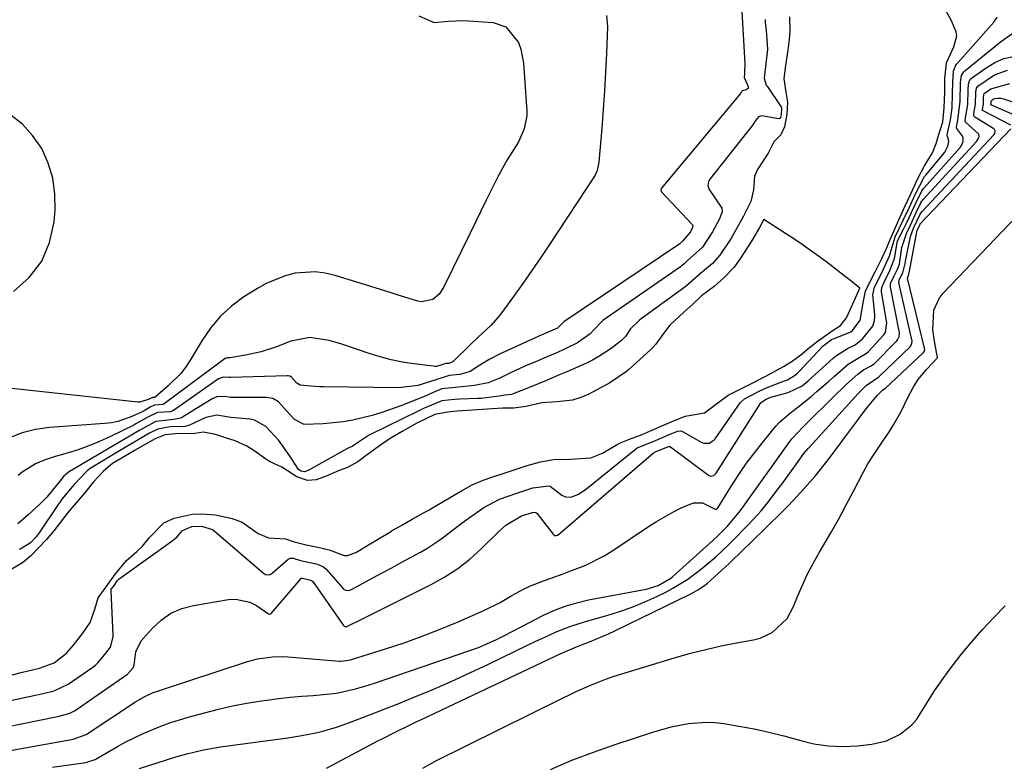
# Model space of a CAD drawing. Units: inches. Extents: x 1895343 to 1900731, y 458985 to 464306.
# Drawn here: x 1898113 to 1898353, y 463054 to 463235 of the extents above; entities that cross this region are included whole.
import ezdxf

# ---------------------------------------------------------------- set-up
doc = ezdxf.new("R2010")
doc.units = ezdxf.units.IN
doc.header["$MEASUREMENT"] = 0
doc.layers.add('7', color=7, linetype='Continuous')
doc.layers.add('8', color=7, linetype='Continuous')

msp = doc.modelspace()

# ---------------------------------------------------------------- linework, layer by layer
at = {"layer": '7', "color": 18}
for points in [[(1898287.25, 463265.06, 1758), (1898289.54, 463225.62, 1758), (1898289.57, 463225.22, 1758), (1898289.64, 463224.59, 1758), (1898289.58, 463221.75, 1758), (1898289.46, 463220.88, 1758), (1898289.46, 463220.78, 1758), (1898290.42, 463218.65, 1758), (1898290.42, 463218.11, 1758), (1898289.98, 463217.79, 1758), (1898289.01, 463217.57, 1758), (1898288.93, 463217.51, 1758), (1898288.7, 463217.2, 1758), (1898288.59, 463217.03, 1758), (1898288.53, 463216.95, 1758), (1898269.26, 463193.77, 1758), (1898269.2, 463193.69, 1758), (1898269.12, 463193.42, 1758), (1898269.2, 463193.15, 1758), (1898269.25, 463193.07, 1758), (1898276.88, 463184.95, 1758), (1898276.99, 463184.71, 1758), (1898276.9, 463184.26, 1758), (1898276.36, 463183.24, 1758), (1898274.46, 463180.94, 1758), (1898273.87, 463180.43, 1758), (1898273.75, 463180.34, 1758), (1898245.55, 463161.29, 1758), (1898245.39, 463161.17, 1758), (1898245.07, 463160.85, 1758), (1898243.96, 463159.82, 1758), (1898239.47, 463157.82, 1758), (1898238.37, 463157.34, 1758), (1898230.03, 463153.54, 1758), (1898227.5, 463152.26, 1758), (1898225.09, 463150.77, 1758), (1898222.69, 463149.27, 1758), (1898220.21, 463148.47, 1758), (1898217.62, 463148.27, 1758), (1898214.06, 463147.16, 1758), (1898209.94, 463145.83, 1758), (1898205.35, 463145.28, 1758), (1898186.96, 463145.52, 1758), (1898185.95, 463145.54, 1758), (1898182.93, 463145.73, 1758), (1898181.25, 463145.92, 1758), (1898180.46, 463146.38, 1758), (1898179.15, 463147.84, 1758), (1898178.76, 463148.1, 1758), (1898178.34, 463148.18, 1758), (1898178.12, 463148.19, 1758), (1898164.33, 463147.76, 1758), (1898163.87, 463147.77, 1758), (1898162.49, 463147.86, 1758), (1898161.4, 463147.42, 1758), (1898150.38, 463139.77, 1758), (1898150.21, 463139.66, 1758), (1898149.66, 463139.44, 1758), (1898146.54, 463139.24, 1758), (1898144, 463138.05, 1758), (1898141.25, 463136.46, 1758), (1898140.74, 463136.19, 1758), (1898134.92, 463133.33, 1758), (1898132.38, 463132.16, 1758), (1898129.8, 463131.1, 1758), (1898127.16, 463130.18, 1758), (1898124.49, 463129.35, 1758), (1898121.55, 463128.54, 1758), (1898119.12, 463127.75, 1758), (1898116.77, 463126.75, 1758), (1898113.56, 463124.73, 1758), (1898112.59, 463123.9, 1758)], [(1898107.62, 463068.49, 1754), (1898118.68, 463070.82, 1754), (1898121.35, 463071.46, 1754), (1898124.73, 463073.09, 1754), (1898130.74, 463077.28, 1754), (1898131.38, 463077.76, 1754), (1898132.01, 463078.33, 1754), (1898133.7, 463080.32, 1754), (1898135.07, 463082.1, 1754), (1898135.72, 463084.62, 1754), (1898135.71, 463085.07, 1754), (1898135.19, 463095.87, 1754), (1898135.19, 463095.97, 1754), (1898135.27, 463096.24, 1754), (1898135.76, 463096.92, 1754), (1898136.72, 463098.24, 1754), (1898137.12, 463098.68, 1754), (1898137.2, 463098.74, 1754), (1898150.31, 463108.15, 1754), (1898150.51, 463108.3, 1754), (1898151.21, 463108.89, 1754), (1898152.6, 463110.51, 1754), (1898154.88, 463111.51, 1754), (1898157.28, 463111.54, 1754), (1898159.89, 463110.78, 1754), (1898160.26, 463110.51, 1754), (1898172.31, 463100.14, 1754), (1898172.82, 463099.83, 1754), (1898173.7, 463099.75, 1754), (1898174.24, 463099.96, 1754), (1898174.49, 463100.13, 1754), (1898178.32, 463103.5, 1754), (1898178.9, 463103.77, 1754), (1898179.56, 463103.75, 1754), (1898181.37, 463103.19, 1754), (1898185.47, 463102.3, 1754), (1898186.93, 463101.7, 1754), (1898187.6, 463101.1, 1754), (1898191.57, 463096.55, 1754), (1898191.79, 463096.34, 1754), (1898192.29, 463096.03, 1754), (1898193.16, 463095.91, 1754), (1898193.78, 463096.14, 1754), (1898194.68, 463096.66, 1754), (1898198.98, 463098.97, 1754), (1898201.28, 463100.21, 1754), (1898203.58, 463101.45, 1754), (1898205.88, 463102.7, 1754), (1898208.17, 463103.95, 1754), (1898210.6, 463105.27, 1754), (1898212.14, 463106.17, 1754), (1898215.09, 463108.12, 1754), (1898216.52, 463109.18, 1754), (1898219.34, 463111.35, 1754), (1898220.77, 463112.41, 1754), (1898222.21, 463113.45, 1754), (1898226, 463116.15, 1754), (1898229.81, 463118.18, 1754), (1898234.05, 463119.63, 1754), (1898237.98, 463120.89, 1754), (1898241.9, 463121.38, 1754), (1898242.19, 463121.3, 1754), (1898245.07, 463119.14, 1754), (1898245.96, 463118.72, 1754), (1898247.25, 463118.64, 1754), (1898248.94, 463119.28, 1754), (1898250.28, 463120.14, 1754), (1898250.7, 463120.46, 1754), (1898262.98, 463130.34, 1754), (1898263.37, 463130.62, 1754), (1898267.26, 463132.23, 1754), (1898271.56, 463134.07, 1754), (1898273.27, 463134.73, 1754), (1898274, 463134.76, 1754), (1898274.46, 463134.59, 1754), (1898279.18, 463131.95, 1754), (1898279.6, 463131.78, 1754), (1898280.91, 463131.78, 1754), (1898282.06, 463132.5, 1754), (1898282.36, 463132.85, 1754), (1898288.45, 463141.57, 1754), (1898288.63, 463141.8, 1754), (1898289.51, 463142.57, 1754), (1898293.31, 463144.52, 1754), (1898295.1, 463145.36, 1754), (1898299.31, 463146.96, 1754), (1898299.98, 463147.24, 1754), (1898301.71, 463148.25, 1754), (1898302.43, 463148.82, 1754), (1898302.84, 463149.22, 1754), (1898308.63, 463155.38, 1754), (1898308.75, 463155.51, 1754), (1898309.02, 463155.75, 1754), (1898310.74, 463157, 1754), (1898311.6, 463157.36, 1754), (1898315.48, 463158.9, 1754), (1898315.84, 463159.22, 1754), (1898317.74, 463161.74, 1754), (1898318.52, 463166.37, 1754), (1898319.03, 463168.8, 1754), (1898320.43, 463171.62, 1754), (1898321.46, 463173.64, 1754), (1898323.03, 463176.74, 1754), (1898324.12, 463179.2, 1754), (1898325, 463181.41, 1754), (1898326.24, 463184.17, 1754), (1898327.5, 463186.88, 1754), (1898328.72, 463189.55, 1754), (1898330.15, 463192.69, 1754), (1898331.68, 463196.06, 1754), (1898333.38, 463199.32, 1754), (1898335.32, 463202.45, 1754), (1898336.23, 463204.71, 1754), (1898336.83, 463206.72, 1754), (1898337.88, 463210.03, 1754), (1898338.23, 463213.47, 1754), (1898338.32, 463217.42, 1754), (1898338.39, 463220.6, 1754), (1898338.73, 463224.41, 1754), (1898340.55, 463228.31, 1754), (1898341.26, 463230.96, 1754), (1898341.15, 463231.9, 1754), (1898340.01, 463234.61, 1754), (1898338.48, 463237.29, 1754)], [(1898101.4, 463061, 1756), (1898122.14, 463065.22, 1756), (1898122.58, 463065.31, 1756), (1898125.14, 463066.03, 1756), (1898126.32, 463066.61, 1756), (1898126.69, 463066.84, 1756), (1898127.06, 463067.08, 1756), (1898139.22, 463075.57, 1756), (1898140.61, 463077.07, 1756), (1898140.86, 463077.73, 1756), (1898141.21, 463080.99, 1756), (1898142.57, 463083.67, 1756), (1898145.21, 463086.69, 1756), (1898147.39, 463088.71, 1756), (1898149.76, 463090.37, 1756), (1898152.42, 463091.51, 1756), (1898155.28, 463092.29, 1756), (1898163.83, 463093.71, 1756), (1898165.62, 463093.79, 1756), (1898169, 463093.05, 1756), (1898170.6, 463092.23, 1756), (1898173.6, 463090.21, 1756), (1898173.89, 463090.16, 1756), (1898174.07, 463090.22, 1756), (1898174.15, 463090.27, 1756), (1898174.22, 463090.34, 1756), (1898181.5, 463098.82, 1756), (1898181.66, 463098.92, 1756), (1898181.86, 463098.92, 1756), (1898182.87, 463098.65, 1756), (1898183.91, 463098.41, 1756), (1898184.34, 463098.07, 1756), (1898191.86, 463087.41, 1756), (1898192.03, 463087.22, 1756), (1898192.37, 463087.06, 1756), (1898192.49, 463087.06, 1756), (1898196.59, 463089.08, 1756), (1898198.4, 463089.99, 1756), (1898213.23, 463097.41, 1756), (1898216.51, 463099.24, 1756), (1898219.66, 463101.27, 1756), (1898222.61, 463103.58, 1756), (1898225.42, 463106.07, 1756), (1898229.79, 463110.33, 1756), (1898231.41, 463111.82, 1756), (1898235.19, 463114.13, 1756), (1898237.87, 463114.93, 1756), (1898238.4, 463114.99, 1756), (1898238.7, 463114.9, 1756), (1898238.95, 463114.71, 1756), (1898242.96, 463109.62, 1756), (1898243.1, 463109.48, 1756), (1898243.36, 463109.34, 1756), (1898243.65, 463109.32, 1756), (1898243.96, 463109.42, 1756), (1898244.56, 463109.81, 1756), (1898244.69, 463109.92, 1756), (1898267.36, 463129.4, 1756), (1898267.43, 463129.46, 1756), (1898267.65, 463129.59, 1756), (1898269.03, 463130.15, 1756), (1898270.46, 463130.76, 1756), (1898271.08, 463131, 1756), (1898271.34, 463131, 1756), (1898271.42, 463130.97, 1756), (1898271.49, 463130.92, 1756), (1898280.79, 463124, 1756), (1898281.27, 463123.79, 1756), (1898282.04, 463123.91, 1756), (1898282.64, 463124.44, 1756), (1898293.53, 463141.6, 1756), (1898293.65, 463141.77, 1756), (1898294.84, 463142.46, 1756), (1898295.99, 463142.99, 1756), (1898300.17, 463144.12, 1756), (1898303.59, 463145.75, 1756), (1898304.55, 463146.54, 1756), (1898305.02, 463146.95, 1756), (1898311.17, 463152.5, 1756), (1898311.97, 463153.16, 1756), (1898314.6, 463154.81, 1756), (1898316.47, 463155.75, 1756), (1898318.29, 463157.18, 1756), (1898320.78, 463160.25, 1756), (1898321.23, 463161.65, 1756), (1898321.31, 463162.63, 1756), (1898321.28, 463163.12, 1756), (1898320.79, 463167.87, 1756), (1898321.21, 463169.77, 1756), (1898323.06, 463173.41, 1756), (1898324.88, 463177.41, 1756), (1898326.25, 463182, 1756), (1898328.32, 463186.21, 1756), (1898329.71, 463189.25, 1756), (1898331.1, 463192.3, 1756), (1898333.44, 463196.71, 1756), (1898333.71, 463197.06, 1756), (1898338.03, 463202.21, 1756), (1898338.36, 463202.66, 1756), (1898339.11, 463204.14, 1756), (1898339.32, 463205.2, 1756), (1898339.15, 463206.04, 1756), (1898339.03, 463206.43, 1756), (1898338.95, 463206.82, 1756), (1898339.75, 463210.48, 1756), (1898340.12, 463213.41, 1756), (1898340.21, 463216.82, 1756), (1898340.27, 463219.66, 1756), (1898340.48, 463222.37, 1756), (1898340.97, 463223.66, 1756), (1898341.22, 463224.04, 1756), (1898341.5, 463224.4, 1756), (1898350.32, 463234.29, 1756), (1898351.12, 463235.48, 1756)], [(1898210.2, 463235.86, 1762), (1898213.89, 463234.25, 1762), (1898217.43, 463234.57, 1762), (1898221.08, 463234.73, 1762), (1898228.33, 463234.19, 1762), (1898231.4, 463233.19, 1762), (1898234.44, 463229.32, 1762), (1898235.07, 463227.72, 1762), (1898235.7, 463224.31, 1762), (1898236.47, 463212.61, 1762), (1898236.47, 463211.52, 1762), (1898235.89, 463208.33, 1762), (1898234.54, 463205.33, 1762), (1898233.98, 463204.38, 1762), (1898231.72, 463200.74, 1762), (1898229.61, 463196.97, 1762), (1898228.63, 463195.05, 1762), (1898226.6, 463190.92, 1762), (1898225.29, 463188.25, 1762), (1898223.98, 463185.58, 1762), (1898222.68, 463182.9, 1762), (1898216.24, 463169.7, 1762), (1898215.13, 463168.05, 1762), (1898213.6, 463166.78, 1762), (1898210.87, 463166.16, 1762), (1898209.91, 463166.33, 1762), (1898205.19, 463167.84, 1762), (1898202.96, 463168.55, 1762), (1898198.5, 463169.94, 1762), (1898189.81, 463172.63, 1762), (1898187.39, 463173.18, 1762), (1898184.96, 463173.49, 1762), (1898180.05, 463173.14, 1762), (1898177.63, 463172.52, 1762), (1898173.03, 463170.68, 1762), (1898170.85, 463169.46, 1762), (1898167.59, 463167.38, 1762), (1898164.58, 463165.14, 1762), (1898161.82, 463162.65, 1762), (1898159.44, 463159.81, 1762), (1898157.3, 463156.73, 1762), (1898154.66, 463152.27, 1762), (1898153.47, 463150.48, 1762), (1898152.18, 463148.78, 1762), (1898149.15, 463145.74, 1762), (1898145.84, 463142.93, 1762), (1898145.33, 463142.9, 1762), (1898144.51, 463142.5, 1762), (1898142.21, 463141.77, 1762), (1898141.76, 463141.78, 1762), (1898107.96, 463145.46, 1762)], [(1898294.55, 463234.98, 1756), (1898294.6, 463234.21, 1756), (1898294.81, 463232.31, 1756), (1898295.15, 463227.64, 1756), (1898294.78, 463224.19, 1756), (1898294.31, 463220.67, 1756), (1898294.86, 463218.98, 1756), (1898295.05, 463218.67, 1756), (1898298.42, 463213.79, 1756), (1898298.48, 463213.69, 1756), (1898298.58, 463213.35, 1756), (1898298.46, 463211.77, 1756), (1898298.28, 463211.07, 1756), (1898298.12, 463210.84, 1756), (1898298.06, 463210.8, 1756), (1898297.89, 463210.78, 1756), (1898293.69, 463211.45, 1756), (1898292.95, 463211.21, 1756), (1898292.09, 463210.07, 1756), (1898291.59, 463209.3, 1756), (1898281.11, 463196.06, 1756), (1898280.77, 463195.48, 1756), (1898280.62, 463194.5, 1756), (1898280.94, 463193.58, 1756), (1898283.87, 463189.27, 1756), (1898284.01, 463189, 1756), (1898284.14, 463188.14, 1756), (1898283.47, 463186.4, 1756), (1898281.78, 463183.24, 1756), (1898279.31, 463179.48, 1756), (1898275.6, 463176.15, 1756), (1898274.87, 463175.46, 1756), (1898274.32, 463175.01, 1756), (1898274.13, 463174.87, 1756), (1898273.93, 463174.73, 1756), (1898255, 463161.68, 1756), (1898252.85, 463159.37, 1756), (1898251.93, 463158.4, 1756), (1898248.88, 463156.25, 1756), (1898245.65, 463154.64, 1756), (1898244, 463153.9, 1756), (1898240.68, 463152.46, 1756), (1898239.02, 463151.76, 1756), (1898236.01, 463150.5, 1756), (1898232.35, 463148.82, 1756), (1898229.94, 463147.65, 1756), (1898227.08, 463146.51, 1756), (1898223.77, 463145.81, 1756), (1898220.66, 463145.48, 1756), (1898215.77, 463145.05, 1756), (1898212.94, 463143.8, 1756), (1898212.11, 463143.42, 1756), (1898205.78, 463140.9, 1756), (1898201.19, 463139.25, 1756), (1898198.85, 463138.56, 1756), (1898194.11, 463137.42, 1756), (1898191.72, 463136.99, 1756), (1898186.88, 463136.5, 1756), (1898182.24, 463136.36, 1756), (1898179.89, 463137.54, 1756), (1898177.94, 463139.63, 1756), (1898176.04, 463141.85, 1756), (1898174.63, 463142.7, 1756), (1898173.05, 463142.9, 1756), (1898164.35, 463142.93, 1756), (1898163.99, 463142.95, 1756), (1898162.91, 463143.11, 1756), (1898160.96, 463143.08, 1756), (1898159.82, 463142.61, 1756), (1898152.64, 463138.13, 1756), (1898152.14, 463137.87, 1756), (1898150.48, 463137.57, 1756), (1898146.1, 463137.07, 1756), (1898142.19, 463134.91, 1756), (1898140.43, 463133.88, 1756), (1898139.36, 463133.26, 1756), (1898139.01, 463133.05, 1756), (1898124.86, 463124.73, 1756), (1898124.72, 463124.65, 1756), (1898123.62, 463123.64, 1756), (1898122.79, 463122.64, 1756), (1898122.34, 463122.07, 1756), (1898119.54, 463118.62, 1756), (1898118.02, 463117.1, 1756), (1898114.95, 463114.27, 1756), (1898112.51, 463112.13, 1756)], [(1898300.5, 463235.6, 1754), (1898300.55, 463232.14, 1754), (1898300.46, 463230.1, 1754), (1898300.11, 463227.48, 1754), (1898299.54, 463223.76, 1754), (1898299.12, 463220.56, 1754), (1898299.6, 463217.27, 1754), (1898300.05, 463214.85, 1754), (1898299.82, 463211.81, 1754), (1898299.27, 463208.8, 1754), (1898298.38, 463206.89, 1754), (1898298.13, 463206.65, 1754), (1898296.68, 463205.17, 1754), (1898295.27, 463202.4, 1754), (1898292.7, 463198.39, 1754), (1898291.94, 463196.78, 1754), (1898291.7, 463193.44, 1754), (1898291.09, 463190.65, 1754), (1898289.26, 463187.05, 1754), (1898288.09, 463184.85, 1754), (1898286.19, 463181.56, 1754), (1898283.54, 463177.6, 1754), (1898281.76, 463175.52, 1754), (1898278.84, 463173.09, 1754), (1898275.39, 463170.08, 1754), (1898274.45, 463169.33, 1754), (1898274.13, 463169.09, 1754), (1898264.36, 463162.07, 1754), (1898263.94, 463161.75, 1754), (1898261.8, 463159.6, 1754), (1898260.53, 463157.78, 1754), (1898259.6, 463156.8, 1754), (1898257.08, 463154.87, 1754), (1898254.07, 463152.86, 1754), (1898252.49, 463152, 1754), (1898250.86, 463151.22, 1754), (1898246.27, 463149.19, 1754), (1898244.63, 463148.47, 1754), (1898241.32, 463147.06, 1754), (1898237.29, 463145.4, 1754), (1898232.76, 463143.62, 1754), (1898231.15, 463143.45, 1754), (1898229.79, 463143.23, 1754), (1898225.37, 463142.68, 1754), (1898224.52, 463142.63, 1754), (1898220.22, 463142.49, 1754), (1898218.88, 463142.43, 1754), (1898215.8, 463142.09, 1754), (1898211.34, 463140.23, 1754), (1898210.18, 463139.62, 1754), (1898198.29, 463133.81, 1754), (1898197.95, 463133.64, 1754), (1898197.16, 463133.19, 1754), (1898195.48, 463131.99, 1754), (1898193.94, 463131.01, 1754), (1898193.3, 463130.75, 1754), (1898192.82, 463130.52, 1754), (1898192.66, 463130.43, 1754), (1898183.24, 463125.15, 1754), (1898183.02, 463125.04, 1754), (1898182.34, 463124.83, 1754), (1898181.51, 463124.97, 1754), (1898180.91, 463125.35, 1754), (1898178.65, 463128.75, 1754), (1898176.1, 463132.42, 1754), (1898172.95, 463135.87, 1754), (1898170.15, 463137.42, 1754), (1898169.08, 463137.64, 1754), (1898164.37, 463138.01, 1754), (1898160.94, 463138.58, 1754), (1898158.28, 463138.07, 1754), (1898154.28, 463136.15, 1754), (1898153.19, 463135.88, 1754), (1898149.59, 463135.79, 1754), (1898146.56, 463135.2, 1754), (1898144.57, 463134.21, 1754), (1898141.37, 463132.35, 1754), (1898138.64, 463130.76, 1754), (1898137.27, 463129.94, 1754), (1898130.52, 463125.83, 1754), (1898130.13, 463125.58, 1754), (1898129.37, 463125.05, 1754), (1898126.21, 463121.7, 1754), (1898123.24, 463118.11, 1754), (1898122.77, 463117.47, 1754), (1898122.55, 463117.16, 1754), (1898122.33, 463116.84, 1754), (1898117.66, 463109.92, 1754), (1898116.96, 463109, 1754), (1898115.55, 463107.54, 1754), (1898113.2, 463106.03, 1754), (1898113.01, 463105.95, 1754), (1898112.82, 463105.86, 1754)], [(1898106.44, 463056.25, 1758), (1898125.6, 463059.63, 1758), (1898125.94, 463059.69, 1758), (1898129.11, 463060.85, 1758), (1898129.4, 463061.03, 1758), (1898141.19, 463068.77, 1758), (1898143.29, 463070, 1758), (1898145.49, 463071.04, 1758), (1898146.24, 463071.33, 1758), (1898147.01, 463071.6, 1758), (1898168.44, 463078.6, 1758), (1898170.85, 463079.26, 1758), (1898174.56, 463079.79, 1758), (1898177.05, 463079.84, 1758), (1898178.3, 463079.77, 1758), (1898190.84, 463078.74, 1758), (1898191.22, 463078.72, 1758), (1898193.08, 463078.92, 1758), (1898193.45, 463079.01, 1758), (1898193.81, 463079.11, 1758), (1898202.1, 463081.71, 1758), (1898206.58, 463083.2, 1758), (1898211.02, 463084.78, 1758), (1898215.41, 463086.49, 1758), (1898219.77, 463088.3, 1758), (1898226.03, 463091.02, 1758), (1898229.97, 463092.98, 1758), (1898232.89, 463094.72, 1758), (1898235.57, 463096.18, 1758), (1898237.41, 463097.04, 1758), (1898240.59, 463098.26, 1758), (1898242.19, 463098.84, 1758), (1898245.4, 463100, 1758), (1898247, 463100.58, 1758), (1898250.86, 463102.07, 1758), (1898255.32, 463104.32, 1758), (1898257.45, 463105.64, 1758), (1898266.15, 463111.46, 1758), (1898268.08, 463112.7, 1758), (1898272.06, 463114.97, 1758), (1898274.1, 463116.01, 1758), (1898277.14, 463117.29, 1758), (1898279.3, 463117.23, 1758), (1898282.42, 463115.71, 1758), (1898282.68, 463115.7, 1758), (1898282.91, 463115.83, 1758), (1898282.97, 463115.9, 1758), (1898286.37, 463121.37, 1758), (1898288.17, 463124.15, 1758), (1898290.05, 463126.88, 1758), (1898292.02, 463129.53, 1758), (1898294.07, 463132.14, 1758), (1898297.15, 463135.91, 1758), (1898297.98, 463136.84, 1758), (1898300.81, 463139.29, 1758), (1898302.83, 463140.77, 1758), (1898305.76, 463143.16, 1758), (1898307.2, 463144.38, 1758), (1898310.05, 463146.85, 1758), (1898311.46, 463148.11, 1758), (1898314.78, 463151.06, 1758), (1898318.02, 463152.93, 1758), (1898319.29, 463153.73, 1758), (1898319.73, 463154.14, 1758), (1898323.41, 463158.07, 1758), (1898323.88, 463158.72, 1758), (1898324.23, 463161.1, 1758), (1898322.96, 463168.67, 1758), (1898322.94, 463168.92, 1758), (1898322.99, 463169.65, 1758), (1898323.55, 463171.02, 1758), (1898324.98, 463173.81, 1758), (1898326.11, 463176.72, 1758), (1898326.8, 463181.02, 1758), (1898328.22, 463183.74, 1758), (1898329.2, 463185.69, 1758), (1898331.18, 463190.02, 1758), (1898332.78, 463193.25, 1758), (1898333.18, 463193.79, 1758), (1898333.39, 463194.04, 1758), (1898342.07, 463203.77, 1758), (1898342.33, 463204.11, 1758), (1898342.86, 463205.27, 1758), (1898342.86, 463206.08, 1758), (1898342.71, 463206.44, 1758), (1898341.24, 463208.42, 1758), (1898341.18, 463208.7, 1758), (1898341.49, 463210.43, 1758), (1898342.07, 463215.03, 1758), (1898342.17, 463219.64, 1758), (1898342.42, 463221.29, 1758), (1898342.98, 463222.22, 1758), (1898343.24, 463222.48, 1758), (1898350.53, 463228.4, 1758), (1898351.95, 463229.51, 1758), (1898354.9, 463231.6, 1758)], [(1898142.16, 463052.59, 1762), (1898150.98, 463055.37, 1762), (1898153.66, 463056.15, 1762), (1898157.73, 463057.12, 1762), (1898161.85, 463057.83, 1762), (1898178.25, 463060.05, 1762), (1898181.68, 463060.58, 1762), (1898185.1, 463061.24, 1762), (1898186.79, 463061.64, 1762), (1898190.12, 463062.61, 1762), (1898191.76, 463063.18, 1762), (1898193.98, 463064.01, 1762), (1898196.72, 463065.04, 1762), (1898199.45, 463066.09, 1762), (1898202.17, 463067.16, 1762), (1898204.88, 463068.24, 1762), (1898208.8, 463069.83, 1762), (1898213.44, 463071.76, 1762), (1898218.06, 463073.76, 1762), (1898222.64, 463075.85, 1762), (1898227.19, 463078, 1762), (1898236.83, 463082.66, 1762), (1898238.53, 463083.48, 1762), (1898241.96, 463085.07, 1762), (1898243.69, 463085.84, 1762), (1898247.19, 463087.24, 1762), (1898250.78, 463088.38, 1762), (1898255.99, 463089.84, 1762), (1898259.12, 463090.8, 1762), (1898262.2, 463091.88, 1762), (1898265.22, 463093.12, 1762), (1898268.2, 463094.46, 1762), (1898270.2, 463095.43, 1762), (1898272.11, 463096.44, 1762), (1898275.76, 463098.71, 1762), (1898279.15, 463101.26, 1762), (1898282.56, 463104.12, 1762), (1898285.8, 463107.17, 1762), (1898286.85, 463108.22, 1762), (1898290.06, 463111.49, 1762), (1898291.84, 463113.38, 1762), (1898293.57, 463115.33, 1762), (1898295.22, 463117.34, 1762), (1898297.77, 463120.67, 1762), (1898298.85, 463122.12, 1762), (1898300.99, 463125.04, 1762), (1898302.05, 463126.51, 1762), (1898303.99, 463129.23, 1762), (1898305.08, 463130.5, 1762), (1898305.26, 463130.71, 1762), (1898316.48, 463143.08, 1762), (1898317.14, 463143.78, 1762), (1898319.22, 463145.81, 1762), (1898322.24, 463147.92, 1762), (1898322.45, 463148.07, 1762), (1898322.54, 463148.16, 1762), (1898329.89, 463155.27, 1762), (1898330.04, 463155.45, 1762), (1898330.33, 463156.06, 1762), (1898330.36, 463156.75, 1762), (1898330.32, 463156.98, 1762), (1898327.17, 463170.88, 1762), (1898327.15, 463171.17, 1762), (1898327.33, 463171.71, 1762), (1898328.11, 463173.24, 1762), (1898328.67, 463175.56, 1762), (1898328.83, 463176.48, 1762), (1898328.92, 463176.94, 1762), (1898329.91, 463181.72, 1762), (1898330.01, 463182.14, 1762), (1898330.74, 463184.15, 1762), (1898332.33, 463187.58, 1762), (1898332.74, 463188.14, 1762), (1898350.32, 463206.84, 1762), (1898350.56, 463207.21, 1762), (1898350.65, 463207.84, 1762), (1898350.48, 463208.19, 1762), (1898350.32, 463208.33, 1762), (1898345.69, 463211.17, 1762), (1898345.58, 463211.26, 1762), (1898345.49, 463211.37, 1762), (1898345.41, 463211.64, 1762), (1898345.45, 463212.09, 1762), (1898345.85, 463214.36, 1762), (1898345.92, 463217.34, 1762), (1898346.05, 463218.23, 1762), (1898346.36, 463218.72, 1762), (1898350.45, 463221.51, 1762), (1898353.6, 463222.61, 1762)], [(1898354.43, 463209.23, 1764), (1898347.68, 463212.69, 1764), (1898347.56, 463212.79, 1764), (1898347.5, 463213.02, 1764), (1898347.75, 463214.35, 1764), (1898347.78, 463215.91, 1764), (1898347.84, 463216.58, 1764), (1898347.97, 463216.89, 1764), (1898349.55, 463218.07, 1764), (1898354.19, 463219.35, 1764)], [(1898358.64, 463210.16, 1766), (1898349.6, 463214.19, 1766), (1898349.59, 463214.28, 1766), (1898349.63, 463214.4, 1766), (1898349.65, 463214.55, 1766), (1898349.66, 463214.83, 1766), (1898349.66, 463214.97, 1766), (1898349.66, 463215, 1766), (1898349.66, 463215.08, 1766), (1898349.69, 463215.19, 1766), (1898350.1, 463215.51, 1766), (1898350.52, 463215.73, 1766), (1898351.24, 463215.82, 1766), (1898351.97, 463215.77, 1766), (1898352.32, 463215.7, 1766), (1898352.68, 463215.6, 1766), (1898359.83, 463213.21, 1766)], [(1898111.45, 463168.7, 1762), (1898115.29, 463172.15, 1762), (1898118.35, 463176.06, 1762), (1898120.24, 463180.64, 1762), (1898121.36, 463185.68, 1762), (1898121.59, 463188.63, 1762), (1898121.54, 463192.52, 1762), (1898121.05, 463196.31, 1762), (1898119.9, 463199.96, 1762), (1898118.31, 463203.51, 1762), (1898116.09, 463206.68, 1762), (1898113.55, 463209.5, 1762), (1898110.51, 463211.78, 1762)], [(1898187.71, 463052.68, 1764), (1898200.18, 463059.27, 1764), (1898201.23, 463059.82, 1764), (1898204.41, 463061.42, 1764), (1898208.11, 463063.21, 1764), (1898209.57, 463063.9, 1764), (1898211.03, 463064.6, 1764), (1898244.79, 463080.6, 1764), (1898248.58, 463082.21, 1764), (1898249.86, 463082.71, 1764), (1898251.74, 463083.43, 1764), (1898254.89, 463084.7, 1764), (1898256.43, 463085.4, 1764), (1898257.97, 463086.12, 1764), (1898276.45, 463095.1, 1764), (1898278.49, 463096.25, 1764), (1898280.41, 463097.61, 1764), (1898284.02, 463100.86, 1764), (1898285.81, 463102.51, 1764), (1898289.33, 463105.86, 1764), (1898291.07, 463107.56, 1764), (1898298.68, 463115.06, 1764), (1898300.07, 463116.46, 1764), (1898301.45, 463117.87, 1764), (1898304.12, 463120.78, 1764), (1898306.72, 463123.75, 1764), (1898309.6, 463127.33, 1764), (1898312.36, 463131, 1764), (1898314.14, 463133.44, 1764), (1898316.8, 463137.01, 1764), (1898318.17, 463138.77, 1764), (1898319.55, 463140.51, 1764), (1898321.94, 463143.47, 1764), (1898323.22, 463144.76, 1764), (1898323.88, 463145.14, 1764), (1898323.9, 463145.16, 1764), (1898333.16, 463153.86, 1764), (1898333.38, 463154.2, 1764), (1898333.45, 463154.62, 1764), (1898333.44, 463154.76, 1764), (1898333.42, 463154.9, 1764), (1898329.24, 463171.99, 1764), (1898329.61, 463172.91, 1764), (1898329.7, 463173.42, 1764), (1898329.72, 463173.55, 1764), (1898329.75, 463173.68, 1764), (1898331.55, 463183.23, 1764), (1898331.65, 463183.61, 1764), (1898331.98, 463184.38, 1764), (1898332.25, 463184.98, 1764), (1898332.35, 463185.14, 1764), (1898332.37, 463185.17, 1764), (1898354.47, 463208.36, 1764)], [(1898110.57, 463075.19, 1752), (1898113.32, 463075.91, 1752), (1898117.76, 463077, 1752), (1898121.37, 463078.33, 1752), (1898124.37, 463080.65, 1752), (1898126.03, 463082.6, 1752), (1898128.34, 463085.54, 1752), (1898130.12, 463088.09, 1752), (1898131.24, 463091.35, 1752), (1898132.06, 463094.16, 1752), (1898133.59, 463096.27, 1752), (1898136.32, 463099.96, 1752), (1898138.94, 463103.18, 1752), (1898141.51, 463105.41, 1752), (1898142.86, 463106.72, 1752), (1898144.57, 463108.85, 1752), (1898148.03, 463112.36, 1752), (1898150.56, 463113.54, 1752), (1898154.99, 463114.53, 1752), (1898157.34, 463114.58, 1752), (1898160.64, 463114.34, 1752), (1898164.75, 463113.48, 1752), (1898167.13, 463112.51, 1752), (1898171.02, 463109.81, 1752), (1898173.56, 463108.75, 1752), (1898177.68, 463108.48, 1752), (1898179.8, 463107.77, 1752), (1898182.72, 463107.06, 1752), (1898185.55, 463106.48, 1752), (1898188.36, 463105.85, 1752), (1898191.97, 463104.41, 1752), (1898192.84, 463104.41, 1752), (1898194.82, 463105.14, 1752), (1898196.25, 463106, 1752), (1898196.72, 463106.28, 1752), (1898203.51, 463110.35, 1752), (1898203.73, 463110.48, 1752), (1898206.2, 463111.94, 1752), (1898208.55, 463113.28, 1752), (1898211.31, 463114.79, 1752), (1898212.59, 463115.51, 1752), (1898212.85, 463115.66, 1752), (1898213.11, 463115.81, 1752), (1898219.05, 463119.31, 1752), (1898220.58, 463120.21, 1752), (1898223.19, 463121.6, 1752), (1898225.87, 463122.74, 1752), (1898228, 463123.48, 1752), (1898231.23, 463124.56, 1752), (1898233.92, 463125.46, 1752), (1898236.62, 463126.36, 1752), (1898239.83, 463127.25, 1752), (1898242.97, 463127.83, 1752), (1898247.16, 463127.87, 1752), (1898252.14, 463128.23, 1752), (1898254.98, 463129.39, 1752), (1898258.39, 463131.36, 1752), (1898259.52, 463131.95, 1752), (1898261.5, 463132.73, 1752), (1898264.61, 463133.93, 1752), (1898266.8, 463134.86, 1752), (1898269.77, 463136.13, 1752), (1898272.07, 463137.12, 1752), (1898275.05, 463138.39, 1752), (1898279.78, 463139.15, 1752), (1898283.07, 463141.59, 1752), (1898285.54, 463143.45, 1752), (1898287.81, 463144.59, 1752), (1898290.63, 463145.99, 1752), (1898294.89, 463148.17, 1752), (1898299.03, 463150.49, 1752), (1898301.16, 463151.79, 1752), (1898303.3, 463153.27, 1752), (1898305.39, 463155.05, 1752), (1898307.55, 463156.81, 1752), (1898311.14, 463159.27, 1752), (1898312.96, 463160.41, 1752), (1898314.41, 463162.31, 1752), (1898315.91, 463165.69, 1752), (1898317.63, 463169.49, 1752), (1898315.07, 463171.6, 1752), (1898314.41, 463172.13, 1752), (1898314.18, 463172.3, 1752), (1898310.31, 463175.28, 1752), (1898308.11, 463176.92, 1752), (1898305.61, 463178.73, 1752), (1898303.03, 463180.53, 1752), (1898300.4, 463182.29, 1752), (1898299.52, 463182.87, 1752), (1898294.28, 463186.27, 1752), (1898293.2, 463184.27, 1752), (1898291.25, 463180.99, 1752), (1898288.59, 463176.85, 1752), (1898287.06, 463174.66, 1752), (1898284.58, 463172.12, 1752), (1898282.14, 463169.96, 1752), (1898279.1, 463167.67, 1752), (1898276.94, 463165.6, 1752), (1898274.8, 463163.7, 1752), (1898271.38, 463160.55, 1752), (1898269.82, 463158.46, 1752), (1898267.97, 463155.91, 1752), (1898267.11, 463154.97, 1752), (1898266.65, 463154.53, 1752), (1898261.37, 463149.71, 1752), (1898260.79, 463149.2, 1752), (1898256.99, 463146.65, 1752), (1898256.32, 463146.27, 1752), (1898252.37, 463144.15, 1752), (1898251.76, 463143.83, 1752), (1898249.89, 463142.99, 1752), (1898247.6, 463142.29, 1752), (1898243.9, 463141.84, 1752), (1898240.2, 463141.59, 1752), (1898236.27, 463140.68, 1752), (1898233.34, 463140.27, 1752), (1898230.6, 463140.27, 1752), (1898228.16, 463140.16, 1752), (1898224.47, 463139.87, 1752), (1898219.51, 463139.55, 1752), (1898217.21, 463139.32, 1752), (1898214.11, 463138.75, 1752), (1898209.72, 463136.62, 1752), (1898206.11, 463134.65, 1752), (1898203.62, 463133.2, 1752), (1898201.51, 463131.78, 1752), (1898199.42, 463130.27, 1752), (1898197.38, 463128.75, 1752), (1898195.32, 463127.26, 1752), (1898192.84, 463125.9, 1752), (1898190.8, 463125.12, 1752), (1898187.64, 463123.76, 1752), (1898185.14, 463122.84, 1752), (1898183.1, 463122.71, 1752), (1898180.45, 463123.61, 1752), (1898176.78, 463125.93, 1752), (1898173.99, 463127.28, 1752), (1898172.91, 463127.9, 1752), (1898169.97, 463130.03, 1752), (1898168.32, 463131.09, 1752), (1898165.41, 463132.39, 1752), (1898163.12, 463133.07, 1752), (1898160.68, 463133.91, 1752), (1898157.73, 463134.45, 1752), (1898155.58, 463134.14, 1752), (1898150.91, 463134.02, 1752), (1898148.37, 463133.78, 1752), (1898145.98, 463132.88, 1752), (1898143.76, 463131.66, 1752), (1898141.11, 463130.12, 1752), (1898138.88, 463128.82, 1752), (1898135.56, 463126.8, 1752), (1898133.35, 463124.99, 1752), (1898130.94, 463122.33, 1752), (1898129.02, 463120.04, 1752), (1898126.71, 463117.29, 1752), (1898124.78, 463114.99, 1752), (1898122.88, 463112.55, 1752), (1898121.27, 463110.42, 1752), (1898119.5, 463108.36, 1752), (1898117.5, 463106.26, 1752), (1898115.56, 463104.28, 1752), (1898113.62, 463102.64, 1752), (1898109.47, 463100.21, 1752)], [(1898211.13, 463052.67, 1766), (1898214.2, 463054.38, 1766), (1898245.18, 463069.68, 1766), (1898246.94, 463070.54, 1766), (1898248.71, 463071.38, 1766), (1898252.29, 463072.98, 1766), (1898255.92, 463074.43, 1766), (1898257.77, 463075.07, 1766), (1898259.64, 463075.66, 1766), (1898272.76, 463079.59, 1766), (1898276.42, 463080.62, 1766), (1898280.11, 463081.57, 1766), (1898283.83, 463082.4, 1766), (1898287.56, 463083.13, 1766), (1898291.73, 463083.89, 1766), (1898293.34, 463084.31, 1766), (1898296.31, 463085.7, 1766), (1898299.92, 463089.08, 1766), (1898301.5, 463091.98, 1766), (1898302.48, 463094.46, 1766), (1898303.66, 463097.24, 1766), (1898304.93, 463099.98, 1766), (1898306.33, 463102.65, 1766), (1898307.82, 463105.28, 1766), (1898308.63, 463106.63, 1766), (1898310.56, 463109.92, 1766), (1898312.44, 463113.23, 1766), (1898314.26, 463116.58, 1766), (1898316.04, 463119.95, 1766), (1898318.4, 463124.52, 1766), (1898319.63, 463126.74, 1766), (1898320.99, 463128.88, 1766), (1898323.12, 463132.03, 1766), (1898324.84, 463134.63, 1766), (1898325.85, 463136.23, 1766), (1898327.7, 463139.53, 1766), (1898329.25, 463142.73, 1766), (1898330.74, 463145.53, 1766), (1898331.89, 463147.31, 1766), (1898333.89, 463149.76, 1766), (1898336.5, 463152.52, 1766), (1898336.53, 463152.61, 1766), (1898335.89, 463156.1, 1766), (1898335.47, 463159.34, 1766), (1898335.71, 463164.18, 1766), (1898336.95, 463167.01, 1766), (1898337.91, 463168.27, 1766), (1898356.06, 463187.21, 1766)], [(1898242.29, 463052.33, 1768), (1898247.46, 463054.57, 1768), (1898252.73, 463056.58, 1768), (1898258.06, 463058.44, 1768), (1898267.47, 463061.5, 1768), (1898271.65, 463062.68, 1768), (1898275.92, 463063.55, 1768), (1898280.22, 463063.89, 1768), (1898282.37, 463063.78, 1768), (1898284.52, 463063.53, 1768), (1898288.2, 463062.91, 1768), (1898291.86, 463062.22, 1768), (1898295.51, 463061.44, 1768), (1898299.12, 463060.51, 1768), (1898302.91, 463059.43, 1768), (1898306.4, 463058.59, 1768), (1898309.92, 463058.05, 1768), (1898313.48, 463057.93, 1768), (1898317.07, 463058.11, 1768), (1898320.57, 463058.49, 1768), (1898324.16, 463059.3, 1768), (1898327.47, 463060.89, 1768), (1898330.32, 463063.19, 1768), (1898331.5, 463064.58, 1768), (1898333.99, 463068.46, 1768), (1898335.71, 463071.22, 1768), (1898337.51, 463073.92, 1768), (1898339.42, 463076.55, 1768), (1898342.34, 463080.31, 1768), (1898344.9, 463083.4, 1768), (1898347.53, 463086.42, 1768), (1898350.27, 463089.34, 1768), (1898353.09, 463092.2, 1768)]]:
    msp.add_polyline3d(points, dxfattribs=at)
at = {"layer": '8', "color": 18}
for points in [[(1898255.95, 463235.89, 1760), (1898256.2, 463233.15, 1760), (1898255.91, 463226.7, 1760), (1898255.67, 463222.14, 1760), (1898255.4, 463217.58, 1760), (1898255.09, 463213.03, 1760), (1898254.75, 463208.47, 1760), (1898254.08, 463200.19, 1760), (1898253.67, 463198.18, 1760), (1898253.33, 463197.44, 1760), (1898253.12, 463197.08, 1760), (1898242.01, 463180.16, 1760), (1898239.88, 463176.97, 1760), (1898237.72, 463173.8, 1760), (1898235.51, 463170.65, 1760), (1898233.28, 463167.53, 1760), (1898230.39, 463163.56, 1760), (1898229.55, 463162.47, 1760), (1898227.7, 463160.43, 1760), (1898224.67, 463157.63, 1760), (1898222.67, 463155.72, 1760), (1898218.57, 463151.7, 1760), (1898218.31, 463151.49, 1760), (1898217.53, 463151.22, 1760), (1898216.79, 463151.17, 1760), (1898215.32, 463150.66, 1760), (1898214.53, 463150.49, 1760), (1898214.12, 463150.48, 1760), (1898213.72, 463150.5, 1760), (1898208.98, 463151.09, 1760), (1898206.22, 463151.52, 1760), (1898203.48, 463152.07, 1760), (1898200.79, 463152.78, 1760), (1898198.12, 463153.61, 1760), (1898191.41, 463155.93, 1760), (1898188.34, 463156.82, 1760), (1898183.62, 463157.48, 1760), (1898179.01, 463156.64, 1760), (1898175.5, 463155.27, 1760), (1898171.79, 463154.04, 1760), (1898167.97, 463153.19, 1760), (1898164.11, 463152.55, 1760), (1898163.6, 463152.59, 1760), (1898163.12, 463152.42, 1760), (1898163.01, 463152.36, 1760), (1898148.14, 463141.38, 1760), (1898147.83, 463141.22, 1760), (1898145.76, 463141.03, 1760), (1898144.7, 463140.53, 1760), (1898143.24, 463139.68, 1760), (1898142.49, 463139.29, 1760), (1898139.85, 463138.12, 1760), (1898136.84, 463137.08, 1760), (1898135.29, 463136.77, 1760), (1898133.7, 463136.57, 1760), (1898120.18, 463135.56, 1760), (1898116.83, 463135.08, 1760), (1898113.56, 463134.31, 1760), (1898110.42, 463133.11, 1760)], [(1898120.92, 463052.86, 1760), (1898129.06, 463054.02, 1760), (1898131.54, 463054.85, 1760), (1898131.75, 463054.97, 1760), (1898136.81, 463057.94, 1760), (1898138.84, 463059.07, 1760), (1898143.02, 463061.12, 1760), (1898147.34, 463062.86, 1760), (1898149.53, 463063.65, 1760), (1898153.98, 463065.03, 1760), (1898157.94, 463066.14, 1760), (1898161.37, 463067.03, 1760), (1898164.82, 463067.83, 1760), (1898168.3, 463068.48, 1760), (1898171.8, 463069.03, 1760), (1898173.21, 463069.22, 1760), (1898176.02, 463069.58, 1760), (1898178.84, 463069.9, 1760), (1898181.66, 463070.16, 1760), (1898184.48, 463070.38, 1760), (1898186.94, 463070.56, 1760), (1898190.11, 463070.92, 1760), (1898194.79, 463071.95, 1760), (1898197.86, 463072.85, 1760), (1898199.39, 463073.34, 1760), (1898222.59, 463081.27, 1760), (1898224.75, 463082.06, 1760), (1898228.97, 463083.89, 1760), (1898231.03, 463084.92, 1760), (1898235.11, 463087.06, 1760), (1898237.16, 463088.12, 1760), (1898240.41, 463089.79, 1760), (1898243.1, 463091.03, 1760), (1898245.85, 463092.11, 1760), (1898248.69, 463092.94, 1760), (1898251.57, 463093.61, 1760), (1898265.61, 463096.23, 1760), (1898268.49, 463097.12, 1760), (1898271.63, 463098.92, 1760), (1898272.09, 463099.3, 1760), (1898281.83, 463108.09, 1760), (1898282.94, 463109.11, 1760), (1898285.44, 463111.6, 1760), (1898288.26, 463114.97, 1760), (1898289.3, 463116.39, 1760), (1898289.81, 463117.1, 1760), (1898300.61, 463132.2, 1760), (1898301.09, 463132.84, 1760), (1898303.83, 463135.76, 1760), (1898304.4, 463136.33, 1760), (1898304.97, 463136.89, 1760), (1898310.92, 463142.78, 1760), (1898314.42, 463146.12, 1760), (1898317.15, 463148.59, 1760), (1898318.55, 463149.61, 1760), (1898320.28, 463150.5, 1760), (1898321.14, 463151.14, 1760), (1898326.64, 463156.68, 1760), (1898326.84, 463156.92, 1760), (1898327.24, 463157.77, 1760), (1898327.31, 463158.41, 1760), (1898327.3, 463158.73, 1760), (1898327.25, 463159.04, 1760), (1898325.08, 463169.78, 1760), (1898325.12, 463170.63, 1760), (1898326.02, 463172.5, 1760), (1898326.93, 463174.34, 1760), (1898327.27, 463175.46, 1760), (1898327.9, 463179.44, 1760), (1898329, 463182.84, 1760), (1898329.95, 463184.89, 1760), (1898331.37, 463187.96, 1760), (1898332.5, 463190.32, 1760), (1898332.76, 463190.72, 1760), (1898332.91, 463190.9, 1760), (1898333.07, 463191.08, 1760), (1898346.18, 463205.31, 1760), (1898346.65, 463206.13, 1760), (1898346.73, 463206.44, 1760), (1898346.66, 463207.03, 1760), (1898343.4, 463209.92, 1760), (1898343.3, 463210.33, 1760), (1898343.38, 463210.99, 1760), (1898343.95, 463214.23, 1760), (1898344.03, 463217.78, 1760), (1898344.1, 463219.2, 1760), (1898344.35, 463220.01, 1760), (1898344.89, 463220.64, 1760), (1898348.44, 463223.21, 1760), (1898350.53, 463224.46, 1760), (1898352.7, 463225.45, 1760), (1898357.42, 463226.39, 1760)]]:
    msp.add_polyline3d(points, dxfattribs=at)

doc.saveas('drawing.dxf')
